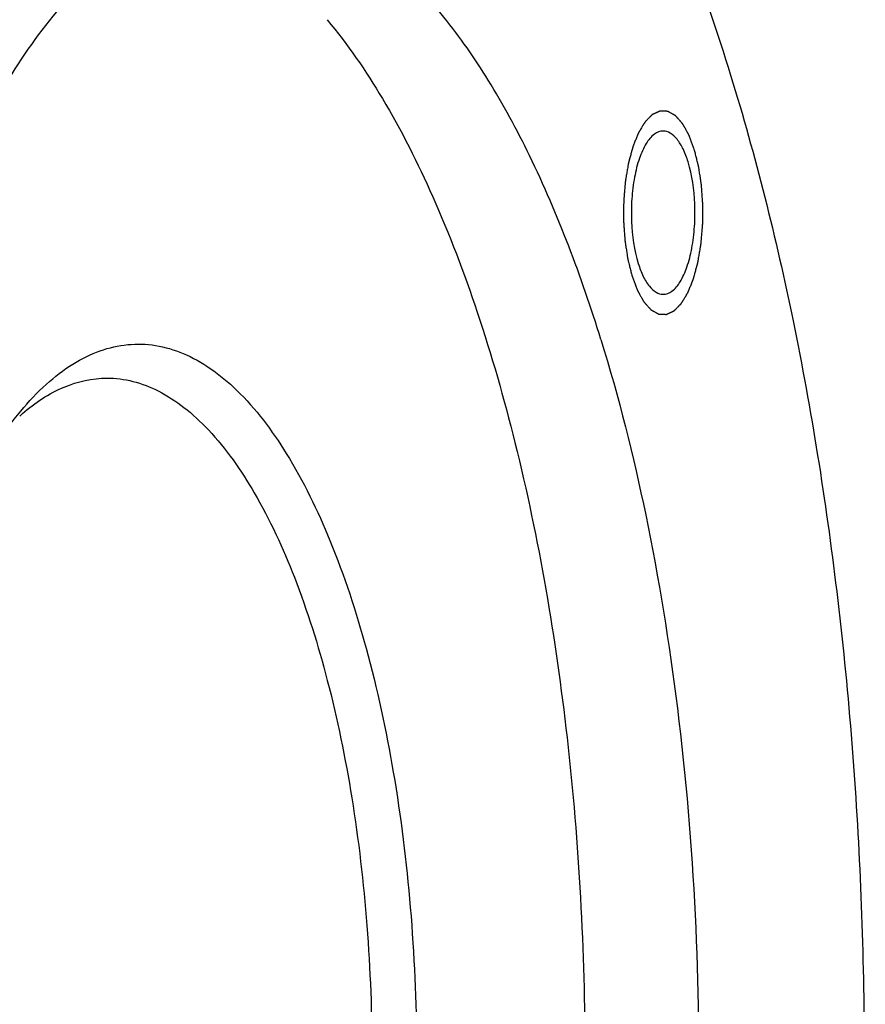
# Model space of a CAD drawing. Units: millimetres. Extents: x 0 to 420, y 0 to 297.
# Drawn here: x 66 to 79, y 85 to 100 of the extents above; entities that cross this region are included whole.
import ezdxf

# ---------------------------------------------------------------- set-up
doc = ezdxf.new("R2010")
doc.units = ezdxf.units.MM
doc.header["$LTSCALE"] = 23.1
doc.layers.get('0').update_dxf_attribs({"linetype": 'CONTINUOUS'})
doc.layers.add('BOHRUNGEN', color=7, linetype='CONTINUOUS')

msp = doc.modelspace()

# ---------------------------------------------------------------- linework, layer by layer
at = {"color": 7, "linetype": 'CONTINUOUS'}
msp.add_arc((68.40778, 91.50603), 3.02506, 130.780195, 131.848462, dxfattribs=at)
for points, knots in [([(69.74408, 107.56711), (70.08642, 107.56712), (70.79747, 107.46075), (71.82227, 106.99766), (72.80733, 106.24842), (73.74533, 105.22802), (74.62984, 103.94954), (75.77892, 101.82159), (76.446, 100.03311), (76.83647, 98.76956)], [0, 0, 0, 0, 0.08587172, 0.17746372, 0.27928951, 0.39423345, 0.52376133, 0.66826245, 1, 1, 1, 1]), ([(69.74428, 101.31713), (69.43117, 101.31713), (68.7692, 101.19128), (67.84174, 100.65865), (66.9704, 99.81377), (66.16091, 98.67666), (65.42238, 97.26691), (64.76703, 95.60915), (64.2068, 93.73378), (63.5864, 90.92057), (63.13121, 87.13183), (63.07887, 82.4818), (63.51337, 77.97147), (64.14516, 75.08746), (64.55854, 73.74976)], [0, 0, 0, 0, 0.03117114, 0.06546322, 0.10506905, 0.15110218, 0.20386873, 0.26313486, 0.32830204, 0.39851538, 0.54972617, 0.70722116, 0.86061386, 1, 1, 1, 1]), ([(74.92996, 94.8845), (74.64447, 95.80835), (74.1567, 97.11603), (73.31658, 98.67194), (72.66983, 99.60674), (71.98401, 100.35284), (71.26377, 100.90068), (70.51448, 101.23931), (69.99458, 101.31713), (69.74428, 101.31713)], [0, 0, 0, 0, 0.33173071, 0.47623914, 0.60576457, 0.72070916, 0.82253551, 0.91412831, 1, 1, 1, 1]), ([(70.90633, 99.58739), (71.20881, 99.22501), (71.78339, 98.38503), (72.51315, 96.93644), (73.15736, 95.23967), (73.90916, 92.60249), (74.53016, 88.93583), (74.77885, 84.3179), (74.53032, 79.69991), (73.90945, 76.03313), (73.15774, 73.3958), (72.51361, 71.69887), (71.78388, 70.25013), (71.20939, 69.40997), (70.90689, 69.04755)], [0, 0, 0, 0, 0.04431055, 0.09506138, 0.15197158, 0.21441993, 0.35224664, 0.49998929, 0.64773349, 0.78556472, 0.84801633, 0.90493035, 0.95568541, 1, 1, 1, 1]), ([(76.83647, 98.76956), (77.20291, 97.58375), (77.82906, 95.07046), (78.45532, 91.1203), (78.79189, 86.93952), (78.8267, 82.67002), (78.55862, 78.45635), (77.99702, 74.4408), (77.16196, 70.75919), (76.39608, 68.46965), (75.96151, 67.41551)], [0, 0, 0, 0, 0.11684716, 0.24339027, 0.37616155, 0.51134765, 0.64501599, 0.77331082, 0.89265583, 1, 1, 1, 1]), ([(74.92996, 94.8845), (75.1919, 94.03686), (75.64149, 92.24188), (76.25932, 88.40769), (76.49073, 83.40409), (76.05292, 78.45437), (75.26888, 74.78494), (74.74101, 73.11212), (74.44088, 72.33627)], [0, 0, 0, 0, 0.1162976, 0.24212077, 0.50864268, 0.77060449, 0.8909524, 1, 1, 1, 1]), ([(66.40376, 93.83263), (66.52039, 93.97236), (66.75813, 94.22482), (67.15088, 94.52827), (67.55728, 94.73077), (67.97364, 94.8273), (68.39323, 94.81378), (68.80764, 94.69099), (69.21101, 94.46348), (69.75886, 94.00191), (70.38656, 93.15847), (71.01113, 91.86868), (71.52736, 90.29019), (71.91475, 88.48178), (72.15815, 86.51144), (72.2475, 84.45561), (72.17917, 82.39438), (71.9559, 80.40808), (71.58699, 78.57386), (71.08681, 76.96099), (70.4759, 75.63003), (69.95782, 74.88966), (69.6784, 74.5966)], [0, 0, 0, 0, 0.02247885, 0.04266643, 0.06099608, 0.07812697, 0.09490967, 0.11226003, 0.13099062, 0.15170507, 0.20033576, 0.25937335, 0.32813484, 0.40493319, 0.48746387, 0.5730492, 0.65882811, 0.74192787, 0.81963575, 0.88958561, 0.94999031, 1, 1, 1, 1]), ([(66.43193, 93.79668), (66.61499, 93.95456), (66.99923, 94.21462), (67.45796, 94.31713), (67.67186, 94.31713)], [0, 0, 0, 0, 0.53054464, 1, 1, 1, 1]), ([(67.67186, 94.31713), (67.8001, 94.31713), (68.06424, 94.2829), (68.44925, 94.1325), (68.82322, 93.88702), (69.32976, 93.41329), (69.90731, 92.5815), (70.48095, 91.33276), (70.95187, 89.82311), (71.30193, 88.1075), (71.51772, 86.24883), (71.5906, 84.31713), (71.51771, 82.38543), (71.30192, 80.52677), (70.95187, 78.81115), (70.48095, 77.30149), (69.90732, 76.05275), (69.32975, 75.22098), (68.82323, 74.74722), (68.44923, 74.5018), (68.06426, 74.35131), (67.8001, 74.31716), (67.67186, 74.31715)], [0, 0, 0, 0, 0.01681983, 0.03450476, 0.05377511, 0.07513814, 0.12512416, 0.1853049, 0.25485623, 0.33206081, 0.41464528, 0.49999988, 0.5853544, 0.6679388, 0.74514364, 0.81469538, 0.87487612, 0.92486178, 0.94622512, 0.96549492, 0.98318032, 1, 1, 1, 1]), ([(64.33457, 88.20787), (64.42642, 88.79909), (64.64642, 89.92098), (65.1083, 91.47408), (65.67238, 92.78033), (66.14706, 93.52511), (66.40376, 93.83263)], [0, 0, 0, 0, 0.29652886, 0.5657895, 0.80146873, 1, 1, 1, 1])]:
    msp.add_open_spline(points, degree=3, knots=knots, dxfattribs=at)
at = {"color": 2, "linetype": 'CONTINUOUS'}
for points in [[(76.30265, 97.68175), (76.29604, 97.69928), (76.28614, 97.72559), (76.27293, 97.76067), (76.26303, 97.78698), (76.25477, 97.8089), (76.24817, 97.82644), (76.24322, 97.83959), (76.23826, 97.85275), (76.23414, 97.86371), (76.23084, 97.87248), (76.22877, 97.87796), (76.22712, 97.88235), (76.22588, 97.88564), (76.22485, 97.88837), (76.22413, 97.8903), (76.22371, 97.89138), (76.22342, 97.89226), (76.22304, 97.89285), (76.22256, 97.89374), (76.2217, 97.89525), (76.22048, 97.89743), (76.21902, 97.90004), (76.21707, 97.90351), (76.21463, 97.90786), (76.21072, 97.91482), (76.20585, 97.92351), (76.19999, 97.93394), (76.19414, 97.94438), (76.18634, 97.95829), (76.17658, 97.97568), (76.16683, 97.99307), (76.15902, 98.00698), (76.15317, 98.01741), (76.14732, 98.02784), (76.14244, 98.03654), (76.13854, 98.04349), (76.1361, 98.04784), (76.13415, 98.05132), (76.13268, 98.05393), (76.13146, 98.0561), (76.13061, 98.05763), (76.13012, 98.05848), (76.12977, 98.0592), (76.12934, 98.05959), (76.12881, 98.06022), (76.12785, 98.06127), (76.12649, 98.0628), (76.12486, 98.06463), (76.12268, 98.06707), (76.11996, 98.07012), (76.11561, 98.07499), (76.11016, 98.08109), (76.10363, 98.08841), (76.0971, 98.09572), (76.08839, 98.10547), (76.07751, 98.11767), (76.06662, 98.12986), (76.05792, 98.13961), (76.05139, 98.14693), (76.04485, 98.15424), (76.03941, 98.16034), (76.03506, 98.16522), (76.03234, 98.16826), (76.03016, 98.1707), (76.02853, 98.17253), (76.02717, 98.17405), (76.02622, 98.17513), (76.02567, 98.17572), (76.02527, 98.17625), (76.02482, 98.17642), (76.02423, 98.17677), (76.02319, 98.17734), (76.02172, 98.17817), (76.01995, 98.17916), (76.01759, 98.18047), (76.01463, 98.18212), (76.00991, 98.18476), (76.004, 98.18806), (75.99692, 98.19201), (75.98983, 98.19597), (75.98038, 98.20125), (75.96857, 98.20784), (75.95676, 98.21443), (75.94731, 98.21971), (75.94023, 98.22367), (75.93314, 98.22762), (75.92723, 98.23092), (75.92251, 98.23356), (75.91956, 98.23521), (75.91719, 98.23652), (75.91542, 98.23752), (75.91395, 98.23833), (75.91291, 98.23892), (75.91232, 98.23923), (75.91188, 98.23956), (75.91143, 98.23949), (75.91084, 98.23955), (75.9098, 98.23957), (75.90832, 98.23965), (75.90654, 98.23972), (75.90416, 98.23983), (75.90119, 98.23995), (75.89644, 98.24016), (75.89051, 98.24042), (75.88338, 98.24073), (75.87626, 98.24103), (75.86676, 98.24145), (75.85489, 98.24196), (75.84301, 98.24247), (75.83352, 98.24288), (75.82639, 98.24319), (75.81927, 98.2435), (75.81333, 98.24376), (75.80858, 98.24396), (75.80561, 98.24409), (75.80324, 98.2442), (75.80146, 98.24428), (75.79997, 98.24433), (75.79893, 98.24439), (75.79834, 98.24439), (75.79789, 98.24449), (75.79746, 98.24421), (75.79687, 98.24396), (75.79585, 98.24347), (75.79439, 98.2428), (75.79264, 98.24199), (75.7903, 98.24091), (75.78738, 98.23955), (75.7827, 98.23738), (75.77686, 98.23468), (75.76985, 98.23142), (75.76284, 98.22817), (75.75349, 98.22384), (75.7418, 98.21842), (75.73011, 98.213), (75.72077, 98.20867), (75.71375, 98.20542), (75.70674, 98.20217), (75.7009, 98.19946), (75.69622, 98.19729), (75.6933, 98.19594), (75.69097, 98.19485), (75.68921, 98.19404), (75.68775, 98.19336), (75.68673, 98.1929), (75.68615, 98.1926), (75.6857, 98.19248), (75.68529, 98.19198), (75.68474, 98.19145), (75.68377, 98.19046), (75.68239, 98.18908), (75.68073, 98.1874), (75.67852, 98.18517), (75.67576, 98.18239), (75.67134, 98.17793), (75.66581, 98.17236), (75.65918, 98.16567), (75.65254, 98.15899), (75.6437, 98.15007), (75.63265, 98.13893), (75.62159, 98.12778), (75.61275, 98.11887), (75.60612, 98.11218), (75.59949, 98.1055), (75.59396, 98.09992), (75.58954, 98.09547), (75.58677, 98.09268), (75.58456, 98.09045), (75.58291, 98.08878), (75.58152, 98.08738), (75.58056, 98.08642), (75.58001, 98.08584), (75.57958, 98.0855), (75.57921, 98.08479), (75.5787, 98.08398), (75.57781, 98.08249), (75.57654, 98.08041), (75.57501, 98.07789), (75.57298, 98.07453), (75.57044, 98.07033), (75.56637, 98.06362), (75.56129, 98.05523), (75.55519, 98.04516), (75.54909, 98.03509), (75.54095, 98.02166), (75.53079, 98.00488), (75.52062, 97.9881), (75.51249, 97.97467), (75.50639, 97.9646), (75.50029, 97.95453), (75.4952, 97.94614), (75.49114, 97.93943), (75.48859, 97.93523), (75.48656, 97.93187), (75.48503, 97.92936), (75.48377, 97.92725), (75.48287, 97.9258), (75.48237, 97.92494), (75.48197, 97.92437), (75.48167, 97.92351), (75.48124, 97.92247), (75.48049, 97.92061), (75.47942, 97.91796), (75.47814, 97.91478), (75.47644, 97.91054), (75.4743, 97.90524), (75.47089, 97.89677), (75.46662, 97.88617), (75.4615, 97.87345), (75.45637, 97.86073), (75.44954, 97.84377), (75.44101, 97.82258), (75.43247, 97.80138), (75.42564, 97.78443), (75.42052, 97.77171), (75.41539, 97.75899), (75.41112, 97.74839), (75.40771, 97.73991), (75.40558, 97.73461), (75.40387, 97.73038), (75.40259, 97.72719), (75.40151, 97.72456), (75.40068, 97.7224), (75.39999, 97.72092), (75.39953, 97.71894), (75.39884, 97.71646), (75.398, 97.71332), (75.39698, 97.70956), (75.39562, 97.70455), (75.39393, 97.69829), (75.39122, 97.68827), (75.38784, 97.67574), (75.38377, 97.66071), (75.37971, 97.64568), (75.37429, 97.62564), (75.36752, 97.60059), (75.3594, 97.57053), (75.35262, 97.54548), (75.34721, 97.52544), (75.34382, 97.51291), (75.34111, 97.50289), (75.33908, 97.49538), (75.33739, 97.48911), (75.3362, 97.48474), (75.33554, 97.48221), (75.33498, 97.48041), (75.33467, 97.47823), (75.33418, 97.47547), (75.33336, 97.47056), (75.33217, 97.46358), (75.33075, 97.45519), (75.32885, 97.44401), (75.32647, 97.43003), (75.32267, 97.40767), (75.31793, 97.37972), (75.31223, 97.34618), (75.30653, 97.31264), (75.30178, 97.28469), (75.29799, 97.26233), (75.29561, 97.24835), (75.29371, 97.23717), (75.29229, 97.22879), (75.29111, 97.22179), (75.29026, 97.21691), (75.28981, 97.2141), (75.28939, 97.21207), (75.28926, 97.20973), (75.28898, 97.20671), (75.28855, 97.20139), (75.2879, 97.19382), (75.28713, 97.18472), (75.2861, 97.17259), (75.28482, 97.15742), (75.28276, 97.13316), (75.2802, 97.10283), (75.27711, 97.06644), (75.27403, 97.03004), (75.27146, 96.99971), (75.26941, 96.97545), (75.26813, 96.96028), (75.2671, 96.94815), (75.26633, 96.93905), (75.26569, 96.93147), (75.26523, 96.92617), (75.26499, 96.92313), (75.26474, 96.92086), (75.26479, 96.91857), (75.26475, 96.91552), (75.26472, 96.91019), (75.26467, 96.90256), (75.26461, 96.89342), (75.26453, 96.88122), (75.26443, 96.86597), (75.26427, 96.84158), (75.26407, 96.81109), (75.26383, 96.7745), (75.26359, 96.73792), (75.26339, 96.70742), (75.26323, 96.68303), (75.26313, 96.66779), (75.26305, 96.65559), (75.26298, 96.64644), (75.26294, 96.63882), (75.26289, 96.63348), (75.26289, 96.63044), (75.26282, 96.62814), (75.26304, 96.6259), (75.26323, 96.6229), (75.26361, 96.61765), (75.26413, 96.61014), (75.26477, 96.60114), (75.26561, 96.58914), (75.26666, 96.57413), (75.26835, 96.55013), (75.27046, 96.52012), (75.27299, 96.4841), (75.27553, 96.44809), (75.27763, 96.41808), (75.27932, 96.39408), (75.28038, 96.37907), (75.28122, 96.36707), (75.28185, 96.35806), (75.28239, 96.35057), (75.28274, 96.34531), (75.28297, 96.34232), (75.28307, 96.34002), (75.28346, 96.33794), (75.28387, 96.33509), (75.28464, 96.33013), (75.28572, 96.32303), (75.28703, 96.31451), (75.28876, 96.30316), (75.29093, 96.28896), (75.2944, 96.26626), (75.29874, 96.23787), (75.30395, 96.20381), (75.30916, 96.16974), (75.3135, 96.14136), (75.31697, 96.11865), (75.31914, 96.10446), (75.32087, 96.0931), (75.32217, 96.08459), (75.32327, 96.0775), (75.32401, 96.07252), (75.32447, 96.0697), (75.32473, 96.06751), (75.32528, 96.06561), (75.32592, 96.06298), (75.32707, 96.05842), (75.3287, 96.05189), (75.33066, 96.04406), (75.33328, 96.03362), (75.33654, 96.02056), (75.34177, 95.99967), (75.34831, 95.97357), (75.35615, 95.94224), (75.36399, 95.91091), (75.37445, 95.86913), (75.38229, 95.8378), (75.38752, 95.81692)], [(75.38752, 95.81692), (75.39413, 95.79938), (75.40403, 95.77307), (75.41724, 95.73799), (75.42714, 95.71168), (75.4354, 95.68976), (75.442, 95.67222), (75.44695, 95.65907), (75.4519, 95.64591), (75.45603, 95.63495), (75.45933, 95.62618), (75.4614, 95.6207), (75.46305, 95.61632), (75.46429, 95.61302), (75.46532, 95.61029), (75.46604, 95.60836), (75.46646, 95.60728), (75.46675, 95.6064), (75.46713, 95.60581), (75.46761, 95.60492), (75.46847, 95.60341), (75.46969, 95.60123), (75.47115, 95.59863), (75.4731, 95.59515), (75.47554, 95.5908), (75.47944, 95.58384), (75.48432, 95.57515), (75.49018, 95.56472), (75.49603, 95.55428), (75.50383, 95.54037), (75.51359, 95.52298), (75.52334, 95.50559), (75.53115, 95.49168), (75.537, 95.48125), (75.54285, 95.47082), (75.54773, 95.46212), (75.55163, 95.45517), (75.55407, 95.45082), (75.55602, 95.44734), (75.55749, 95.44473), (75.55871, 95.44256), (75.55956, 95.44103), (75.56005, 95.44018), (75.5604, 95.43946), (75.56082, 95.43907), (75.56136, 95.43844), (75.56232, 95.43739), (75.56368, 95.43586), (75.56531, 95.43403), (75.56749, 95.43159), (75.57021, 95.42854), (75.57456, 95.42367), (75.58001, 95.41757), (75.58654, 95.41025), (75.59307, 95.40294), (75.60178, 95.39319), (75.61266, 95.38099), (75.62354, 95.3688), (75.63225, 95.35905), (75.63878, 95.35173), (75.64531, 95.34442), (75.65076, 95.33832), (75.65511, 95.33345), (75.65783, 95.3304), (75.66001, 95.32796), (75.66164, 95.32613), (75.663, 95.32461), (75.66395, 95.32353), (75.6645, 95.32295), (75.6649, 95.32241), (75.66535, 95.32224), (75.66594, 95.32189), (75.66697, 95.32132), (75.66845, 95.32049), (75.67022, 95.31951), (75.67258, 95.31819), (75.67554, 95.31654), (75.68026, 95.3139), (75.68617, 95.3106), (75.69325, 95.30665), (75.70034, 95.30269), (75.70979, 95.29742), (75.7216, 95.29082), (75.73341, 95.28423), (75.74286, 95.27895), (75.74994, 95.275), (75.75703, 95.27104), (75.76294, 95.26774), (75.76766, 95.2651), (75.77061, 95.26346), (75.77297, 95.26214), (75.77475, 95.26115), (75.77622, 95.26033), (75.77726, 95.25974), (75.77785, 95.25943), (75.77829, 95.2591), (75.77873, 95.25917), (75.77933, 95.25912), (75.78037, 95.25909), (75.78185, 95.25901), (75.78363, 95.25894), (75.78601, 95.25884), (75.78898, 95.25871), (75.79372, 95.2585), (75.79966, 95.25824), (75.80679, 95.25794), (75.81391, 95.25763), (75.82341, 95.25722), (75.83528, 95.2567), (75.84716, 95.25619), (75.85665, 95.25578), (75.86378, 95.25547), (75.8709, 95.25516), (75.87684, 95.2549), (75.88159, 95.2547), (75.88456, 95.25457), (75.88693, 95.25447), (75.88871, 95.25439), (75.8902, 95.25433), (75.89124, 95.25427), (75.89183, 95.25427), (75.89228, 95.25417), (75.89271, 95.25445), (75.8933, 95.2547), (75.89432, 95.25519), (75.89578, 95.25586), (75.89753, 95.25667), (75.89987, 95.25775), (75.90279, 95.25911), (75.90747, 95.26128), (75.91331, 95.26399), (75.92032, 95.26724), (75.92733, 95.27049), (75.93668, 95.27482), (75.94837, 95.28024), (75.96005, 95.28566), (75.9694, 95.28999), (75.97642, 95.29324), (75.98343, 95.29649), (75.98927, 95.2992), (75.99394, 95.30137), (75.99687, 95.30272), (75.9992, 95.30381), (76.00096, 95.30462), (76.00242, 95.3053), (76.00344, 95.30576), (76.00402, 95.30606), (76.00447, 95.30618), (76.00488, 95.30668), (76.00543, 95.30721), (76.0064, 95.3082), (76.00778, 95.30959), (76.00944, 95.31126), (76.01165, 95.31349), (76.01441, 95.31627), (76.01883, 95.32073), (76.02436, 95.3263), (76.03099, 95.33299), (76.03762, 95.33968), (76.04647, 95.34859), (76.05752, 95.35973), (76.06858, 95.37088), (76.07742, 95.37979), (76.08405, 95.38648), (76.09068, 95.39316), (76.09621, 95.39874), (76.10063, 95.40319), (76.10339, 95.40598), (76.10561, 95.40821), (76.10726, 95.40988), (76.10864, 95.41128), (76.10961, 95.41224), (76.11016, 95.41282), (76.11059, 95.41316), (76.11096, 95.41387), (76.11147, 95.41468), (76.11236, 95.41617), (76.11363, 95.41826), (76.11515, 95.42078), (76.11719, 95.42413), (76.11973, 95.42833), (76.1238, 95.43504), (76.12888, 95.44343), (76.13498, 95.4535), (76.14108, 95.46357), (76.14921, 95.477), (76.15938, 95.49378), (76.16955, 95.51056), (76.17768, 95.52399), (76.18378, 95.53406), (76.18988, 95.54413), (76.19497, 95.55252), (76.19903, 95.55924), (76.20158, 95.56343), (76.20361, 95.56679), (76.20513, 95.5693), (76.2064, 95.57141), (76.2073, 95.57286), (76.2078, 95.57372), (76.2082, 95.57429), (76.2085, 95.57515), (76.20893, 95.57619), (76.20968, 95.57805), (76.21075, 95.5807), (76.21203, 95.58388), (76.21373, 95.58812), (76.21587, 95.59342), (76.21928, 95.6019), (76.22355, 95.61249), (76.22867, 95.62521), (76.2338, 95.63793), (76.24063, 95.65489), (76.24916, 95.67608), (76.2577, 95.69728), (76.26453, 95.71424), (76.26965, 95.72695), (76.27478, 95.73967), (76.27904, 95.75027), (76.28246, 95.75875), (76.28459, 95.76405), (76.2863, 95.76829), (76.28758, 95.77147), (76.28865, 95.7741), (76.28949, 95.77626), (76.29018, 95.77774), (76.29064, 95.77973), (76.29133, 95.7822), (76.29217, 95.78534), (76.29319, 95.7891), (76.29454, 95.79411), (76.29624, 95.80037), (76.29895, 95.81039), (76.30233, 95.82292), (76.3064, 95.83795), (76.31046, 95.85298), (76.31588, 95.87302), (76.32265, 95.89807), (76.33077, 95.92813), (76.33754, 95.95318), (76.34296, 95.97322), (76.34635, 95.98575), (76.34906, 95.99577), (76.35109, 96.00328), (76.35278, 96.00955), (76.35397, 96.01392), (76.35463, 96.01645), (76.35519, 96.01825), (76.3555, 96.02043), (76.35599, 96.0232), (76.35681, 96.0281), (76.358, 96.03508), (76.35942, 96.04347), (76.36132, 96.05465), (76.3637, 96.06863), (76.36749, 96.09099), (76.37224, 96.11894), (76.37794, 96.15248), (76.38364, 96.18602), (76.38838, 96.21397), (76.39218, 96.23633), (76.39456, 96.25031), (76.39646, 96.26149), (76.39788, 96.26987), (76.39906, 96.27687), (76.39991, 96.28175), (76.40036, 96.28456), (76.40078, 96.2866), (76.40091, 96.28893), (76.40119, 96.29195), (76.40162, 96.29727), (76.40227, 96.30484), (76.40304, 96.31394), (76.40407, 96.32607), (76.40535, 96.34124), (76.40741, 96.3655), (76.40997, 96.39583), (76.41305, 96.43223), (76.41614, 96.46862), (76.4187, 96.49895), (76.42076, 96.52321), (76.42204, 96.53838), (76.42307, 96.55051), (76.42384, 96.55961), (76.42448, 96.56719), (76.42494, 96.5725), (76.42517, 96.57553), (76.42543, 96.5778), (76.42538, 96.58009), (76.42542, 96.58314), (76.42545, 96.58848), (76.4255, 96.5961), (76.42556, 96.60525), (76.42564, 96.61744), (76.42574, 96.63269), (76.4259, 96.65708), (76.4261, 96.68757), (76.42634, 96.72416), (76.42658, 96.76075), (76.42678, 96.79124), (76.42694, 96.81563), (76.42704, 96.83087), (76.42712, 96.84307), (76.42718, 96.85222), (76.42723, 96.85984), (76.42728, 96.86518), (76.42727, 96.86822), (76.42735, 96.87052), (76.42713, 96.87276), (76.42694, 96.87576), (76.42656, 96.88101), (76.42604, 96.88852), (76.4254, 96.89752), (76.42456, 96.90952), (76.42351, 96.92453), (76.42182, 96.94854), (76.41971, 96.97855), (76.41718, 97.01456), (76.41464, 97.05057), (76.41253, 97.08058), (76.41085, 97.10458), (76.40979, 97.11959), (76.40895, 97.13159), (76.40832, 97.1406), (76.40778, 97.1481), (76.40743, 97.15336), (76.40719, 97.15634), (76.4071, 97.15864), (76.40671, 97.16072), (76.4063, 97.16357), (76.40552, 97.16853), (76.40445, 97.17563), (76.40314, 97.18415), (76.40141, 97.1955), (76.39924, 97.2097), (76.39577, 97.2324), (76.39143, 97.26079), (76.38622, 97.29485), (76.38101, 97.32892), (76.37667, 97.3573), (76.3732, 97.38001), (76.37103, 97.3942), (76.36929, 97.40556), (76.36799, 97.41407), (76.3669, 97.42116), (76.36616, 97.42614), (76.3657, 97.42896), (76.36544, 97.43115), (76.36489, 97.43305), (76.36425, 97.43568), (76.3631, 97.44024), (76.36147, 97.44677), (76.35951, 97.4546), (76.35689, 97.46505), (76.35363, 97.4781), (76.3484, 97.49899), (76.34186, 97.52509), (76.33402, 97.55642), (76.32618, 97.58776), (76.31572, 97.62953), (76.30788, 97.66086), (76.30265, 97.68175)]]:
    msp.add_open_spline(points, degree=3, knots=[0, 0, 0, 0, 0.015625, 0.0234375, 0.03125, 0.0390625, 0.04296875, 0.046875, 0.05078125, 0.0546875, 0.05664062, 0.05859375, 0.05957031, 0.06054688, 0.06152344, 0.06201172, 0.06225586, 0.0625, 0.06274414, 0.06298828, 0.06347656, 0.06445312, 0.06542969, 0.06640625, 0.06835938, 0.0703125, 0.07421875, 0.078125, 0.08203125, 0.0859375, 0.09375, 0.1015625, 0.10546875, 0.109375, 0.11328125, 0.1171875, 0.11914062, 0.12109375, 0.12207031, 0.12304688, 0.12402344, 0.12451172, 0.12475586, 0.125, 0.12524414, 0.12548828, 0.12597656, 0.12695312, 0.12792969, 0.12890625, 0.13085938, 0.1328125, 0.13671875, 0.140625, 0.14453125, 0.1484375, 0.15625, 0.1640625, 0.16796875, 0.171875, 0.17578125, 0.1796875, 0.18164062, 0.18359375, 0.18457031, 0.18554688, 0.18652344, 0.18701172, 0.18725586, 0.1875, 0.18774414, 0.18798828, 0.18847656, 0.18945312, 0.19042969, 0.19140625, 0.19335938, 0.1953125, 0.19921875, 0.203125, 0.20703125, 0.2109375, 0.21875, 0.2265625, 0.23046875, 0.234375, 0.23828125, 0.2421875, 0.24414062, 0.24609375, 0.24707031, 0.24804688, 0.24902344, 0.24951172, 0.24975586, 0.25, 0.25024414, 0.25048828, 0.25097656, 0.25195312, 0.25292969, 0.25390625, 0.25585938, 0.2578125, 0.26171875, 0.265625, 0.26953125, 0.2734375, 0.28125, 0.2890625, 0.29296875, 0.296875, 0.30078125, 0.3046875, 0.30664062, 0.30859375, 0.30957031, 0.31054688, 0.31152344, 0.31201172, 0.31225586, 0.3125, 0.31274414, 0.31298828, 0.31347656, 0.31445312, 0.31542969, 0.31640625, 0.31835938, 0.3203125, 0.32421875, 0.328125, 0.33203125, 0.3359375, 0.34375, 0.3515625, 0.35546875, 0.359375, 0.36328125, 0.3671875, 0.36914062, 0.37109375, 0.37207031, 0.37304688, 0.37402344, 0.37451172, 0.37475586, 0.375, 0.37524414, 0.37548828, 0.37597656, 0.37695312, 0.37792969, 0.37890625, 0.38085938, 0.3828125, 0.38671875, 0.390625, 0.39453125, 0.3984375, 0.40625, 0.4140625, 0.41796875, 0.421875, 0.42578125, 0.4296875, 0.43164062, 0.43359375, 0.43457031, 0.43554688, 0.43652344, 0.43701172, 0.43725586, 0.4375, 0.43774414, 0.43798828, 0.43847656, 0.43945312, 0.44042969, 0.44140625, 0.44335938, 0.4453125, 0.44921875, 0.453125, 0.45703125, 0.4609375, 0.46875, 0.4765625, 0.48046875, 0.484375, 0.48828125, 0.4921875, 0.49414062, 0.49609375, 0.49707031, 0.49804688, 0.49902344, 0.49951172, 0.49975586, 0.5, 0.50024414, 0.50048828, 0.50097656, 0.50195312, 0.50292969, 0.50390625, 0.50585938, 0.5078125, 0.51171875, 0.515625, 0.51953125, 0.5234375, 0.53125, 0.5390625, 0.54296875, 0.546875, 0.55078125, 0.5546875, 0.55664062, 0.55859375, 0.55957031, 0.56054688, 0.56152344, 0.56201172, 0.5625, 0.56298828, 0.56347656, 0.56445312, 0.56542969, 0.56640625, 0.56835938, 0.5703125, 0.57421875, 0.578125, 0.58203125, 0.5859375, 0.59375, 0.6015625, 0.609375, 0.61328125, 0.6171875, 0.61914062, 0.62109375, 0.62304688, 0.62402344, 0.62451172, 0.625, 0.62548828, 0.62597656, 0.62695312, 0.62890625, 0.63085938, 0.6328125, 0.63671875, 0.640625, 0.6484375, 0.65625, 0.6640625, 0.671875, 0.67578125, 0.6796875, 0.68164062, 0.68359375, 0.68554688, 0.68652344, 0.68701172, 0.6875, 0.68798828, 0.68847656, 0.68945312, 0.69140625, 0.69335938, 0.6953125, 0.69921875, 0.703125, 0.7109375, 0.71875, 0.7265625, 0.734375, 0.73828125, 0.7421875, 0.74414062, 0.74609375, 0.74804688, 0.74902344, 0.74951172, 0.75, 0.75048828, 0.75097656, 0.75195312, 0.75390625, 0.75585938, 0.7578125, 0.76171875, 0.765625, 0.7734375, 0.78125, 0.7890625, 0.796875, 0.80078125, 0.8046875, 0.80664062, 0.80859375, 0.81054688, 0.81152344, 0.81201172, 0.8125, 0.81298828, 0.81347656, 0.81445312, 0.81640625, 0.81835938, 0.8203125, 0.82421875, 0.828125, 0.8359375, 0.84375, 0.8515625, 0.859375, 0.86328125, 0.8671875, 0.86914062, 0.87109375, 0.87304688, 0.87402344, 0.87451172, 0.875, 0.87548828, 0.87597656, 0.87695312, 0.87890625, 0.88085938, 0.8828125, 0.88671875, 0.890625, 0.8984375, 0.90625, 0.9140625, 0.921875, 0.92578125, 0.9296875, 0.93164062, 0.93359375, 0.93554688, 0.93652344, 0.93701172, 0.9375, 0.93798828, 0.93847656, 0.93945312, 0.94140625, 0.94335938, 0.9453125, 0.94921875, 0.953125, 0.9609375, 0.96875, 0.9765625, 0.984375, 1, 1, 1, 1], dxfattribs=at)
at = {"layer": 'BOHRUNGEN', "color": 7, "linetype": 'CONTINUOUS'}
for points, knots in [([(75.84525, 97.94933), (75.79944, 97.94935), (75.69408, 97.90394), (75.57958, 97.75353), (75.48451, 97.53658), (75.41608, 97.26143), (75.37819, 96.9481), (75.37386, 96.52185), (75.41785, 96.20138), (75.47903, 96.0034)], [0, 0, 0, 0, 0.06473734, 0.1501599, 0.26224453, 0.39780691, 0.54933539, 0.70716506, 1, 1, 1, 1]), ([(76.21113, 97.49526), (76.191, 97.56043), (76.14723, 97.67759), (76.06118, 97.82415), (75.96227, 97.92253), (75.88143, 97.94931), (75.84525, 97.94933)], [0, 0, 0, 0, 0.33255402, 0.60710758, 0.82359564, 1, 1, 1, 1]), ([(75.84492, 95.54933), (75.89073, 95.54931), (75.99609, 95.59472), (76.11059, 95.74513), (76.20566, 95.96209), (76.27409, 96.23723), (76.31198, 96.55057), (76.31631, 96.97681), (76.27232, 97.29728), (76.21113, 97.49526)], [0, 0, 0, 0, 0.06473734, 0.1501599, 0.26224453, 0.39780691, 0.54933539, 0.70716506, 1, 1, 1, 1]), ([(75.47903, 96.0034), (75.49917, 95.93823), (75.54294, 95.82107), (75.62899, 95.67451), (75.7279, 95.57613), (75.80874, 95.54935), (75.84492, 95.54933)], [0, 0, 0, 0, 0.33255402, 0.60710758, 0.82359564, 1, 1, 1, 1])]:
    msp.add_open_spline(points, degree=3, knots=knots, dxfattribs=at)

doc.saveas('drawing.dxf')
